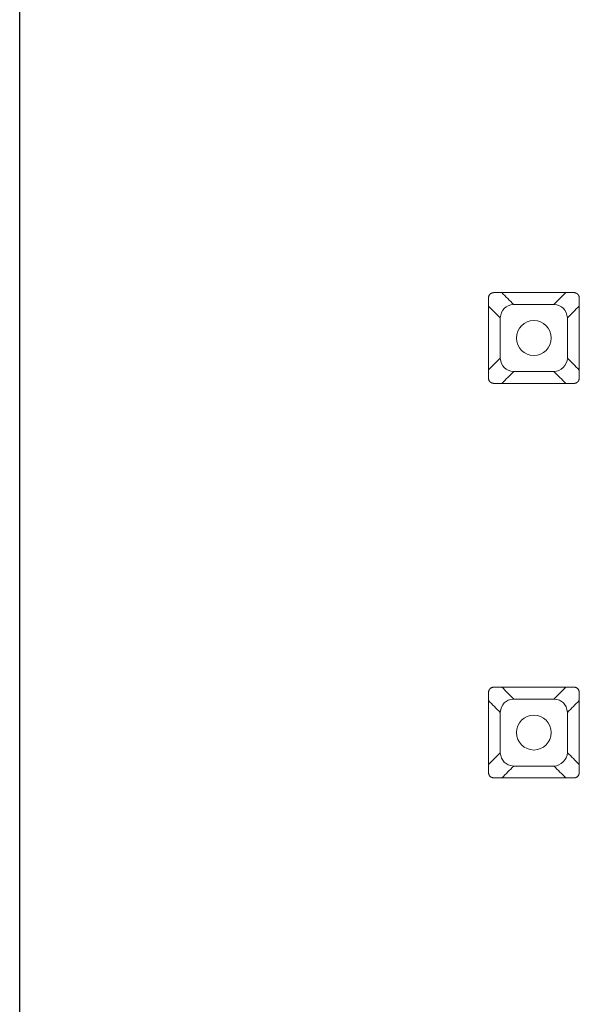
# Model space of a CAD drawing. Units: millimetres. Extents: x -14637 to -13993, y -7635 to -6823.
# Drawn here: x -14438 to -14417, y -7009 to -6972 of the extents above; entities that cross this region are included whole.
import ezdxf

# ---------------------------------------------------------------- set-up
doc = ezdxf.new("R2010")
doc.units = ezdxf.units.MM
doc.linetypes.add('SOLID', pattern=[0])
doc.layers.add('LEVEL0', color=7, linetype='Continuous')

msp = doc.modelspace()

# ---------------------------------------------------------------- linework, layer by layer
at = {"lineweight": 30}
msp.add_line((-14437.984, -7135.421), (-14437.984, -6935.421), dxfattribs=at)
at = {"layer": 'LEVEL0', "color": 7, "linetype": 'SOLID', "lineweight": 18}
for p, q in [((-14418.084, -6982.721, 8.888), (-14417.641, -6982.278, 4.463)), ((-14418.084, -6982.721, 8.888), (-14419.584, -6982.721, 8.888)), ((-14420.084, -6983.221, 8.888), (-14420.084, -6984.721, 8.888)), ((-14417.584, -6984.721, 8.888), (-14417.584, -6983.221, 8.888)), ((-14420.524, -6985.161, 4.487), (-14420.084, -6984.721, 8.888)), ((-14419.584, -6985.221, 8.888), (-14418.084, -6985.221, 8.888)), ((-14418.084, -6997.421, 8.888), (-14417.641, -6996.978, 4.46)), ((-14418.084, -6997.421, 8.888), (-14419.584, -6997.421, 8.888)), ((-14420.084, -6997.921, 8.888), (-14420.084, -6999.421, 8.888)), ((-14417.584, -6999.421, 8.888), (-14417.584, -6997.921, 8.888)), ((-14420.523, -6999.86, 4.494), (-14420.084, -6999.421, 8.888)), ((-14419.584, -6999.921, 8.888), (-14418.084, -6999.921, 8.888))]:
    msp.add_line(p, q, dxfattribs=at)
for centre, start, end in [((-14418.834, -6983.971, 8.888), 360, 180), ((-14418.834, -6983.971, 8.888), 180, 360), ((-14418.834, -6998.671, 8.888), 360, 180), ((-14418.834, -6998.671, 8.888), 180, 360)]:
    msp.add_arc(centre, 0.65, start, end, dxfattribs=at)
for points, knots in [([(-14420.524, -6982.475, 6.099), (-14420.523, -6982.469, 6.099), (-14420.523, -6982.462, 6.099), (-14420.521, -6982.451, 6.099), (-14420.52, -6982.445, 6.099), (-14420.517, -6982.434, 6.099), (-14420.516, -6982.428, 6.099), (-14420.513, -6982.418, 6.099), (-14420.511, -6982.412, 6.099), (-14420.508, -6982.402, 6.099), (-14420.506, -6982.397, 6.099), (-14420.502, -6982.388, 6.099), (-14420.499, -6982.383, 6.099), (-14420.495, -6982.374, 6.099), (-14420.492, -6982.37, 6.099), (-14420.487, -6982.362, 6.099), (-14420.484, -6982.358, 6.099), (-14420.478, -6982.35, 6.099), (-14420.475, -6982.346, 6.099), (-14420.468, -6982.339, 6.1), (-14420.465, -6982.336, 6.1), (-14420.458, -6982.329, 6.1), (-14420.454, -6982.326, 6.1), (-14420.447, -6982.32, 6.1), (-14420.443, -6982.317, 6.1), (-14420.434, -6982.312, 6.1), (-14420.43, -6982.309, 6.1), (-14420.421, -6982.305, 6.1), (-14420.417, -6982.302, 6.1), (-14420.407, -6982.298, 6.1), (-14420.402, -6982.296, 6.1), (-14420.392, -6982.293, 6.1), (-14420.387, -6982.291, 6.1), (-14420.376, -6982.288, 6.1), (-14420.371, -6982.286, 6.101), (-14420.36, -6982.284, 6.101), (-14420.354, -6982.283, 6.101), (-14420.342, -6982.281, 6.101), (-14420.336, -6982.28, 6.101), (-14420.33, -6982.28, 6.101)], [0, 0, 0, 0, 0.0160417, 0.0160417, 0.0320833, 0.0320833, 0.048125, 0.048125, 0.0641667, 0.0641667, 0.0802083, 0.0802083, 0.09625, 0.09625, 0.1122917, 0.1122917, 0.1283333, 0.1283333, 0.144375, 0.144375, 0.1604166, 0.1604166, 0.1764583, 0.1764583, 0.1925, 0.1925, 0.2085416, 0.2085416, 0.2245833, 0.2245833, 0.240625, 0.240625, 0.2566666, 0.2566666, 0.2727083, 0.2727083, 0.28875, 0.28875, 0.3047916, 0.3047916, 0.3047916, 0.3047916]), ([(-14420.524, -6985.465, 6.109), (-14420.524, -6985.412, 6.109), (-14420.524, -6985.36, 6.108), (-14420.524, -6985.255, 6.108), (-14420.524, -6985.203, 6.108), (-14420.524, -6985.098, 6.108), (-14420.524, -6985.045, 6.107), (-14420.524, -6984.94, 6.107), (-14420.524, -6984.888, 6.107), (-14420.524, -6984.783, 6.107), (-14420.524, -6984.73, 6.106), (-14420.524, -6984.626, 6.106), (-14420.524, -6984.573, 6.106), (-14420.524, -6984.468, 6.106), (-14420.524, -6984.416, 6.105), (-14420.524, -6984.311, 6.105), (-14420.524, -6984.258, 6.105), (-14420.524, -6984.153, 6.105), (-14420.524, -6984.101, 6.105), (-14420.524, -6983.996, 6.104), (-14420.524, -6983.944, 6.104), (-14420.524, -6983.839, 6.104), (-14420.524, -6983.786, 6.104), (-14420.524, -6983.681, 6.103), (-14420.524, -6983.629, 6.103), (-14420.524, -6983.524, 6.103), (-14420.524, -6983.471, 6.103), (-14420.524, -6983.367, 6.102), (-14420.524, -6983.314, 6.102), (-14420.524, -6983.209, 6.102), (-14420.524, -6983.157, 6.102), (-14420.524, -6983.052, 6.101), (-14420.524, -6982.999, 6.101), (-14420.524, -6982.894, 6.101), (-14420.524, -6982.842, 6.1), (-14420.524, -6982.737, 6.1), (-14420.524, -6982.685, 6.1), (-14420.524, -6982.58, 6.1), (-14420.524, -6982.527, 6.099), (-14420.524, -6982.475, 6.099)], [0, 0, 0, 0, 0.157381, 0.157381, 0.314763, 0.314763, 0.472144, 0.472144, 0.629525, 0.629525, 0.786907, 0.786907, 0.944288, 0.944288, 1.101669, 1.101669, 1.259051, 1.259051, 1.416432, 1.416432, 1.573813, 1.573813, 1.731194, 1.731194, 1.888576, 1.888576, 2.045957, 2.045957, 2.203338, 2.203338, 2.36072, 2.36072, 2.518101, 2.518101, 2.675482, 2.675482, 2.832864, 2.832864, 2.990245, 2.990245, 2.990245, 2.990245]), ([(-14420.33, -6982.28, 6.101), (-14420.277, -6982.28, 6.102), (-14420.225, -6982.28, 6.102), (-14420.12, -6982.28, 6.104), (-14420.068, -6982.28, 6.104), (-14419.963, -6982.279, 6.105), (-14419.91, -6982.279, 6.106), (-14419.805, -6982.279, 6.107), (-14419.753, -6982.279, 6.108), (-14419.648, -6982.279, 6.109), (-14419.595, -6982.279, 6.11), (-14419.49, -6982.279, 6.111), (-14419.438, -6982.279, 6.112), (-14419.333, -6982.279, 6.113), (-14419.28, -6982.279, 6.114), (-14419.176, -6982.279, 6.115), (-14419.123, -6982.279, 6.115), (-14419.018, -6982.279, 6.117), (-14418.966, -6982.279, 6.117), (-14418.861, -6982.279, 6.119), (-14418.808, -6982.279, 6.119), (-14418.703, -6982.279, 6.12), (-14418.651, -6982.279, 6.121), (-14418.546, -6982.279, 6.122), (-14418.493, -6982.279, 6.123), (-14418.388, -6982.279, 6.124), (-14418.336, -6982.279, 6.125), (-14418.231, -6982.278, 6.126), (-14418.179, -6982.278, 6.127), (-14418.074, -6982.278, 6.128), (-14418.021, -6982.278, 6.128), (-14417.916, -6982.278, 6.13), (-14417.864, -6982.278, 6.13), (-14417.759, -6982.278, 6.131), (-14417.706, -6982.278, 6.132), (-14417.601, -6982.278, 6.133), (-14417.549, -6982.278, 6.134), (-14417.444, -6982.278, 6.135), (-14417.391, -6982.278, 6.136), (-14417.339, -6982.278, 6.136)], [0, 0, 0, 0, 0.157431, 0.157431, 0.314862, 0.314862, 0.472293, 0.472293, 0.629724, 0.629724, 0.787155, 0.787155, 0.944586, 0.944586, 1.102017, 1.102017, 1.259447, 1.259447, 1.416878, 1.416878, 1.574309, 1.574309, 1.73174, 1.73174, 1.889171, 1.889171, 2.046602, 2.046602, 2.204033, 2.204033, 2.361464, 2.361464, 2.518895, 2.518895, 2.676326, 2.676326, 2.833757, 2.833757, 2.991188, 2.991188, 2.991188, 2.991188]), ([(-14417.339, -6982.278, 6.136), (-14417.333, -6982.279, 6.136), (-14417.326, -6982.279, 6.136), (-14417.314, -6982.281, 6.137), (-14417.309, -6982.282, 6.137), (-14417.297, -6982.285, 6.137), (-14417.292, -6982.286, 6.137), (-14417.281, -6982.289, 6.137), (-14417.276, -6982.291, 6.137), (-14417.265, -6982.294, 6.137), (-14417.26, -6982.296, 6.137), (-14417.251, -6982.3, 6.137), (-14417.246, -6982.303, 6.138), (-14417.237, -6982.307, 6.138), (-14417.233, -6982.31, 6.138), (-14417.224, -6982.315, 6.138), (-14417.22, -6982.318, 6.138), (-14417.212, -6982.324, 6.138), (-14417.208, -6982.327, 6.138), (-14417.201, -6982.334, 6.138), (-14417.198, -6982.337, 6.138), (-14417.191, -6982.345, 6.138), (-14417.188, -6982.348, 6.138), (-14417.182, -6982.356, 6.138), (-14417.179, -6982.36, 6.139), (-14417.173, -6982.369, 6.139), (-14417.171, -6982.373, 6.139), (-14417.166, -6982.382, 6.139), (-14417.164, -6982.387, 6.139), (-14417.159, -6982.396, 6.139), (-14417.157, -6982.401, 6.139), (-14417.154, -6982.411, 6.139), (-14417.152, -6982.417, 6.139), (-14417.149, -6982.427, 6.139), (-14417.148, -6982.433, 6.139), (-14417.145, -6982.444, 6.139), (-14417.144, -6982.45, 6.139), (-14417.142, -6982.462, 6.139), (-14417.141, -6982.468, 6.139), (-14417.141, -6982.475, 6.139)], [0, 0, 0, 0, 0.0162959, 0.0162959, 0.0325919, 0.0325919, 0.0488878, 0.0488878, 0.0651838, 0.0651838, 0.0814797, 0.0814797, 0.0977757, 0.0977757, 0.1140716, 0.1140716, 0.1303675, 0.1303675, 0.1466635, 0.1466635, 0.1629594, 0.1629594, 0.1792554, 0.1792554, 0.1955513, 0.1955513, 0.2118473, 0.2118473, 0.2281432, 0.2281432, 0.2444392, 0.2444392, 0.2607351, 0.2607351, 0.277031, 0.277031, 0.293327, 0.293327, 0.3096229, 0.3096229, 0.3096229, 0.3096229]), ([(-14417.141, -6982.475, 6.139), (-14417.141, -6982.527, 6.14), (-14417.141, -6982.58, 6.14), (-14417.141, -6982.684, 6.14), (-14417.141, -6982.737, 6.14), (-14417.141, -6982.842, 6.141), (-14417.141, -6982.894, 6.141), (-14417.141, -6982.999, 6.141), (-14417.141, -6983.052, 6.142), (-14417.141, -6983.156, 6.142), (-14417.141, -6983.209, 6.142), (-14417.141, -6983.314, 6.143), (-14417.141, -6983.366, 6.143), (-14417.141, -6983.471, 6.143), (-14417.141, -6983.524, 6.143), (-14417.141, -6983.629, 6.144), (-14417.141, -6983.681, 6.144), (-14417.141, -6983.786, 6.144), (-14417.141, -6983.838, 6.145), (-14417.141, -6983.943, 6.145), (-14417.141, -6983.996, 6.145), (-14417.141, -6984.101, 6.146), (-14417.141, -6984.153, 6.146), (-14417.141, -6984.258, 6.146), (-14417.141, -6984.31, 6.146), (-14417.141, -6984.415, 6.147), (-14417.141, -6984.468, 6.147), (-14417.141, -6984.573, 6.147), (-14417.141, -6984.625, 6.148), (-14417.141, -6984.73, 6.148), (-14417.141, -6984.782, 6.148), (-14417.141, -6984.887, 6.149), (-14417.141, -6984.94, 6.149), (-14417.141, -6985.045, 6.149), (-14417.141, -6985.097, 6.149), (-14417.141, -6985.202, 6.15), (-14417.141, -6985.254, 6.15), (-14417.141, -6985.359, 6.15), (-14417.141, -6985.412, 6.15), (-14417.141, -6985.464, 6.151)], [0, 0, 0, 0, 0.15735, 0.15735, 0.3147, 0.3147, 0.472049, 0.472049, 0.629399, 0.629399, 0.786749, 0.786749, 0.944099, 0.944099, 1.101449, 1.101449, 1.258798, 1.258798, 1.416148, 1.416148, 1.573498, 1.573498, 1.730848, 1.730848, 1.888197, 1.888197, 2.045547, 2.045547, 2.202897, 2.202897, 2.360247, 2.360247, 2.517597, 2.517597, 2.674946, 2.674946, 2.832296, 2.832296, 2.989646, 2.989646, 2.989646, 2.989646]), ([(-14420.33, -6985.659, 6.112), (-14420.336, -6985.659, 6.112), (-14420.342, -6985.658, 6.112), (-14420.354, -6985.656, 6.111), (-14420.359, -6985.655, 6.111), (-14420.371, -6985.653, 6.111), (-14420.376, -6985.651, 6.111), (-14420.387, -6985.648, 6.111), (-14420.392, -6985.647, 6.111), (-14420.402, -6985.643, 6.111), (-14420.407, -6985.641, 6.111), (-14420.416, -6985.637, 6.111), (-14420.421, -6985.635, 6.111), (-14420.43, -6985.63, 6.11), (-14420.434, -6985.627, 6.11), (-14420.442, -6985.622, 6.11), (-14420.446, -6985.619, 6.11), (-14420.454, -6985.613, 6.11), (-14420.458, -6985.61, 6.11), (-14420.465, -6985.603, 6.11), (-14420.468, -6985.6, 6.11), (-14420.475, -6985.593, 6.11), (-14420.478, -6985.589, 6.11), (-14420.484, -6985.582, 6.11), (-14420.486, -6985.578, 6.11), (-14420.492, -6985.569, 6.109), (-14420.494, -6985.565, 6.109), (-14420.499, -6985.556, 6.109), (-14420.501, -6985.552, 6.109), (-14420.505, -6985.542, 6.109), (-14420.507, -6985.537, 6.109), (-14420.511, -6985.527, 6.109), (-14420.513, -6985.522, 6.109), (-14420.516, -6985.511, 6.109), (-14420.517, -6985.506, 6.109), (-14420.519, -6985.495, 6.109), (-14420.52, -6985.489, 6.109), (-14420.522, -6985.477, 6.109), (-14420.523, -6985.471, 6.109), (-14420.524, -6985.465, 6.109)], [0, 0, 0, 0, 0.0160221, 0.0160221, 0.0320443, 0.0320443, 0.0480664, 0.0480664, 0.0640885, 0.0640885, 0.0801107, 0.0801107, 0.0961328, 0.0961328, 0.1121549, 0.1121549, 0.1281771, 0.1281771, 0.1441992, 0.1441992, 0.1602214, 0.1602214, 0.1762435, 0.1762435, 0.1922656, 0.1922656, 0.2082878, 0.2082878, 0.2243099, 0.2243099, 0.240332, 0.240332, 0.2563542, 0.2563542, 0.2723763, 0.2723763, 0.2883984, 0.2883984, 0.3044206, 0.3044206, 0.3044206, 0.3044206]), ([(-14417.338, -6985.662, 6.149), (-14417.391, -6985.662, 6.148), (-14417.443, -6985.662, 6.148), (-14417.548, -6985.662, 6.146), (-14417.601, -6985.662, 6.146), (-14417.706, -6985.662, 6.144), (-14417.758, -6985.662, 6.144), (-14417.863, -6985.661, 6.143), (-14417.916, -6985.661, 6.142), (-14418.021, -6985.661, 6.141), (-14418.073, -6985.661, 6.14), (-14418.178, -6985.661, 6.139), (-14418.23, -6985.661, 6.138), (-14418.335, -6985.661, 6.137), (-14418.388, -6985.661, 6.136), (-14418.493, -6985.661, 6.135), (-14418.545, -6985.661, 6.134), (-14418.65, -6985.661, 6.133), (-14418.703, -6985.661, 6.132), (-14418.808, -6985.661, 6.131), (-14418.86, -6985.661, 6.13), (-14418.965, -6985.661, 6.129), (-14419.018, -6985.66, 6.128), (-14419.123, -6985.66, 6.127), (-14419.175, -6985.66, 6.126), (-14419.28, -6985.66, 6.125), (-14419.332, -6985.66, 6.124), (-14419.437, -6985.66, 6.123), (-14419.49, -6985.66, 6.122), (-14419.595, -6985.66, 6.121), (-14419.647, -6985.66, 6.12), (-14419.752, -6985.66, 6.119), (-14419.805, -6985.66, 6.118), (-14419.91, -6985.66, 6.117), (-14419.962, -6985.66, 6.116), (-14420.067, -6985.66, 6.115), (-14420.12, -6985.66, 6.114), (-14420.225, -6985.659, 6.113), (-14420.277, -6985.659, 6.112), (-14420.33, -6985.659, 6.112)], [0, 0, 0, 0, 0.157443, 0.157443, 0.314885, 0.314885, 0.472328, 0.472328, 0.629771, 0.629771, 0.787214, 0.787214, 0.944656, 0.944656, 1.102099, 1.102099, 1.259542, 1.259542, 1.416984, 1.416984, 1.574427, 1.574427, 1.73187, 1.73187, 1.889312, 1.889312, 2.046755, 2.046755, 2.204198, 2.204198, 2.361641, 2.361641, 2.519083, 2.519083, 2.676526, 2.676526, 2.833969, 2.833969, 2.991411, 2.991411, 2.991411, 2.991411]), ([(-14417.141, -6985.464, 6.151), (-14417.141, -6985.471, 6.151), (-14417.142, -6985.477, 6.151), (-14417.144, -6985.489, 6.151), (-14417.145, -6985.495, 6.151), (-14417.147, -6985.506, 6.151), (-14417.149, -6985.512, 6.151), (-14417.152, -6985.522, 6.151), (-14417.153, -6985.528, 6.151), (-14417.157, -6985.538, 6.151), (-14417.159, -6985.543, 6.151), (-14417.163, -6985.553, 6.151), (-14417.166, -6985.557, 6.151), (-14417.17, -6985.566, 6.151), (-14417.173, -6985.571, 6.151), (-14417.178, -6985.579, 6.151), (-14417.181, -6985.583, 6.151), (-14417.187, -6985.591, 6.151), (-14417.19, -6985.595, 6.15), (-14417.197, -6985.602, 6.15), (-14417.201, -6985.605, 6.15), (-14417.208, -6985.612, 6.15), (-14417.212, -6985.615, 6.15), (-14417.219, -6985.621, 6.15), (-14417.223, -6985.624, 6.15), (-14417.232, -6985.63, 6.15), (-14417.236, -6985.632, 6.15), (-14417.245, -6985.637, 6.15), (-14417.25, -6985.639, 6.15), (-14417.26, -6985.644, 6.15), (-14417.265, -6985.645, 6.15), (-14417.275, -6985.649, 6.15), (-14417.28, -6985.651, 6.15), (-14417.291, -6985.654, 6.149), (-14417.296, -6985.655, 6.149), (-14417.308, -6985.658, 6.149), (-14417.314, -6985.659, 6.149), (-14417.326, -6985.661, 6.149), (-14417.332, -6985.661, 6.149), (-14417.338, -6985.662, 6.149)], [0, 0, 0, 0, 0.0163221, 0.0163221, 0.0326442, 0.0326442, 0.0489663, 0.0489663, 0.0652885, 0.0652885, 0.0816106, 0.0816106, 0.0979327, 0.0979327, 0.1142548, 0.1142548, 0.1305769, 0.1305769, 0.146899, 0.146899, 0.1632211, 0.1632211, 0.1795432, 0.1795432, 0.1958654, 0.1958654, 0.2121875, 0.2121875, 0.2285096, 0.2285096, 0.2448317, 0.2448317, 0.2611538, 0.2611538, 0.2774759, 0.2774759, 0.293798, 0.293798, 0.3101202, 0.3101202, 0.3101202, 0.3101202]), ([(-14420.523, -6997.174, 6.14), (-14420.523, -6997.168, 6.14), (-14420.522, -6997.162, 6.14), (-14420.52, -6997.15, 6.14), (-14420.519, -6997.144, 6.14), (-14420.516, -6997.133, 6.14), (-14420.515, -6997.128, 6.14), (-14420.512, -6997.117, 6.14), (-14420.51, -6997.112, 6.14), (-14420.507, -6997.102, 6.141), (-14420.505, -6997.097, 6.141), (-14420.501, -6997.088, 6.141), (-14420.499, -6997.083, 6.141), (-14420.494, -6997.074, 6.141), (-14420.491, -6997.07, 6.141), (-14420.486, -6997.062, 6.141), (-14420.483, -6997.058, 6.141), (-14420.477, -6997.05, 6.141), (-14420.474, -6997.046, 6.141), (-14420.468, -6997.039, 6.141), (-14420.464, -6997.036, 6.141), (-14420.457, -6997.029, 6.141), (-14420.453, -6997.026, 6.141), (-14420.446, -6997.02, 6.141), (-14420.442, -6997.017, 6.141), (-14420.434, -6997.012, 6.141), (-14420.429, -6997.01, 6.141), (-14420.42, -6997.005, 6.142), (-14420.416, -6997.003, 6.142), (-14420.406, -6996.998, 6.142), (-14420.402, -6996.997, 6.142), (-14420.392, -6996.993, 6.142), (-14420.386, -6996.991, 6.142), (-14420.376, -6996.988, 6.142), (-14420.37, -6996.987, 6.142), (-14420.359, -6996.984, 6.142), (-14420.353, -6996.983, 6.142), (-14420.342, -6996.982, 6.143), (-14420.336, -6996.981, 6.143), (-14420.33, -6996.98, 6.143)], [0, 0, 0, 0, 0.0159734, 0.0159734, 0.0319469, 0.0319469, 0.0479203, 0.0479203, 0.0638937, 0.0638937, 0.0798672, 0.0798672, 0.0958406, 0.0958406, 0.111814, 0.111814, 0.1277875, 0.1277875, 0.1437609, 0.1437609, 0.1597343, 0.1597343, 0.1757078, 0.1757078, 0.1916812, 0.1916812, 0.2076546, 0.2076546, 0.2236281, 0.2236281, 0.2396015, 0.2396015, 0.2555749, 0.2555749, 0.2715484, 0.2715484, 0.2875218, 0.2875218, 0.3034952, 0.3034952, 0.3034952, 0.3034952]), ([(-14420.33, -6996.98, 6.143), (-14420.277, -6996.98, 6.144), (-14420.225, -6996.98, 6.144), (-14420.12, -6996.98, 6.146), (-14420.067, -6996.98, 6.147), (-14419.962, -6996.98, 6.148), (-14419.91, -6996.98, 6.149), (-14419.805, -6996.98, 6.15), (-14419.752, -6996.98, 6.151), (-14419.647, -6996.98, 6.153), (-14419.595, -6996.979, 6.153), (-14419.49, -6996.979, 6.155), (-14419.437, -6996.979, 6.156), (-14419.333, -6996.979, 6.157), (-14419.28, -6996.979, 6.158), (-14419.175, -6996.979, 6.159), (-14419.123, -6996.979, 6.16), (-14419.018, -6996.979, 6.162), (-14418.965, -6996.979, 6.162), (-14418.86, -6996.979, 6.164), (-14418.808, -6996.979, 6.164), (-14418.703, -6996.979, 6.166), (-14418.65, -6996.979, 6.167), (-14418.545, -6996.979, 6.168), (-14418.493, -6996.979, 6.169), (-14418.388, -6996.978, 6.17), (-14418.335, -6996.978, 6.171), (-14418.231, -6996.978, 6.173), (-14418.178, -6996.978, 6.173), (-14418.073, -6996.978, 6.175), (-14418.021, -6996.978, 6.176), (-14417.916, -6996.978, 6.177), (-14417.863, -6996.978, 6.178), (-14417.758, -6996.978, 6.179), (-14417.706, -6996.978, 6.18), (-14417.601, -6996.978, 6.181), (-14417.548, -6996.978, 6.182), (-14417.443, -6996.978, 6.184), (-14417.391, -6996.978, 6.184), (-14417.338, -6996.978, 6.185)], [0, 0, 0, 0, 0.157437, 0.157437, 0.314875, 0.314875, 0.472312, 0.472312, 0.62975, 0.62975, 0.787187, 0.787187, 0.944625, 0.944625, 1.102062, 1.102062, 1.259499, 1.259499, 1.416937, 1.416937, 1.574374, 1.574374, 1.731812, 1.731812, 1.889249, 1.889249, 2.046686, 2.046686, 2.204124, 2.204124, 2.361561, 2.361561, 2.518999, 2.518999, 2.676436, 2.676436, 2.833874, 2.833874, 2.991311, 2.991311, 2.991311, 2.991311]), ([(-14417.338, -6996.978, 6.185), (-14417.332, -6996.978, 6.185), (-14417.326, -6996.979, 6.185), (-14417.314, -6996.981, 6.185), (-14417.308, -6996.982, 6.185), (-14417.297, -6996.984, 6.186), (-14417.291, -6996.986, 6.186), (-14417.28, -6996.989, 6.186), (-14417.275, -6996.99, 6.186), (-14417.265, -6996.994, 6.186), (-14417.26, -6996.996, 6.186), (-14417.25, -6997, 6.186), (-14417.245, -6997.002, 6.186), (-14417.236, -6997.007, 6.187), (-14417.232, -6997.01, 6.187), (-14417.223, -6997.015, 6.187), (-14417.219, -6997.018, 6.187), (-14417.211, -6997.024, 6.187), (-14417.208, -6997.027, 6.187), (-14417.2, -6997.034, 6.187), (-14417.197, -6997.037, 6.187), (-14417.19, -6997.045, 6.187), (-14417.187, -6997.048, 6.187), (-14417.181, -6997.056, 6.187), (-14417.178, -6997.06, 6.187), (-14417.173, -6997.069, 6.188), (-14417.17, -6997.073, 6.188), (-14417.165, -6997.082, 6.188), (-14417.163, -6997.087, 6.188), (-14417.159, -6997.097, 6.188), (-14417.157, -6997.102, 6.188), (-14417.153, -6997.112, 6.188), (-14417.151, -6997.117, 6.188), (-14417.148, -6997.128, 6.188), (-14417.147, -6997.133, 6.188), (-14417.145, -6997.145, 6.188), (-14417.143, -6997.151, 6.188), (-14417.142, -6997.163, 6.188), (-14417.141, -6997.169, 6.188), (-14417.14, -6997.175, 6.188)], [0, 0, 0, 0, 0.0163502, 0.0163502, 0.0327004, 0.0327004, 0.0490507, 0.0490507, 0.0654009, 0.0654009, 0.0817511, 0.0817511, 0.0981013, 0.0981013, 0.1144515, 0.1144515, 0.1308018, 0.1308018, 0.147152, 0.147152, 0.1635022, 0.1635022, 0.1798524, 0.1798524, 0.1962026, 0.1962026, 0.2125529, 0.2125529, 0.2289031, 0.2289031, 0.2452533, 0.2452533, 0.2616035, 0.2616035, 0.2779537, 0.2779537, 0.294304, 0.294304, 0.3106542, 0.3106542, 0.3106542, 0.3106542]), ([(-14420.523, -7000.164, 6.147), (-14420.523, -7000.112, 6.147), (-14420.523, -7000.059, 6.147), (-14420.523, -6999.954, 6.147), (-14420.523, -6999.902, 6.147), (-14420.523, -6999.797, 6.146), (-14420.523, -6999.744, 6.146), (-14420.523, -6999.64, 6.146), (-14420.523, -6999.587, 6.146), (-14420.523, -6999.482, 6.146), (-14420.523, -6999.43, 6.146), (-14420.523, -6999.325, 6.145), (-14420.523, -6999.272, 6.145), (-14420.523, -6999.167, 6.145), (-14420.523, -6999.115, 6.145), (-14420.523, -6999.01, 6.145), (-14420.523, -6998.958, 6.145), (-14420.523, -6998.853, 6.144), (-14420.523, -6998.8, 6.144), (-14420.523, -6998.695, 6.144), (-14420.523, -6998.643, 6.144), (-14420.523, -6998.538, 6.144), (-14420.523, -6998.485, 6.143), (-14420.523, -6998.381, 6.143), (-14420.523, -6998.328, 6.143), (-14420.523, -6998.223, 6.143), (-14420.523, -6998.171, 6.143), (-14420.523, -6998.066, 6.143), (-14420.523, -6998.013, 6.142), (-14420.523, -6997.908, 6.142), (-14420.523, -6997.856, 6.142), (-14420.523, -6997.751, 6.142), (-14420.523, -6997.699, 6.142), (-14420.523, -6997.594, 6.141), (-14420.523, -6997.541, 6.141), (-14420.523, -6997.436, 6.141), (-14420.523, -6997.384, 6.141), (-14420.523, -6997.279, 6.141), (-14420.523, -6997.226, 6.141), (-14420.523, -6997.174, 6.14)], [0, 0, 0, 0, 0.157378, 0.157378, 0.314757, 0.314757, 0.472135, 0.472135, 0.629514, 0.629514, 0.786892, 0.786892, 0.944271, 0.944271, 1.101649, 1.101649, 1.259028, 1.259028, 1.416406, 1.416406, 1.573785, 1.573785, 1.731163, 1.731163, 1.888542, 1.888542, 2.04592, 2.04592, 2.203299, 2.203299, 2.360677, 2.360677, 2.518056, 2.518056, 2.675434, 2.675434, 2.832813, 2.832813, 2.990191, 2.990191, 2.990191, 2.990191]), ([(-14417.14, -6997.175, 6.188), (-14417.14, -6997.228, 6.188), (-14417.14, -6997.28, 6.189), (-14417.14, -6997.385, 6.189), (-14417.14, -6997.438, 6.189), (-14417.14, -6997.542, 6.189), (-14417.14, -6997.595, 6.189), (-14417.14, -6997.7, 6.19), (-14417.14, -6997.752, 6.19), (-14417.14, -6997.857, 6.19), (-14417.14, -6997.909, 6.19), (-14417.14, -6998.014, 6.191), (-14417.14, -6998.067, 6.191), (-14417.14, -6998.172, 6.191), (-14417.14, -6998.224, 6.191), (-14417.14, -6998.329, 6.192), (-14417.14, -6998.381, 6.192), (-14417.14, -6998.486, 6.192), (-14417.14, -6998.539, 6.192), (-14417.14, -6998.644, 6.192), (-14417.14, -6998.696, 6.192), (-14417.14, -6998.801, 6.193), (-14417.14, -6998.853, 6.193), (-14417.14, -6998.958, 6.193), (-14417.14, -6999.011, 6.193), (-14417.14, -6999.115, 6.194), (-14417.14, -6999.168, 6.194), (-14417.14, -6999.273, 6.194), (-14417.14, -6999.325, 6.194), (-14417.14, -6999.43, 6.194), (-14417.14, -6999.483, 6.195), (-14417.14, -6999.587, 6.195), (-14417.14, -6999.64, 6.195), (-14417.14, -6999.745, 6.195), (-14417.14, -6999.797, 6.195), (-14417.14, -6999.902, 6.196), (-14417.14, -6999.954, 6.196), (-14417.14, -7000.059, 6.196), (-14417.14, -7000.112, 6.196), (-14417.14, -7000.164, 6.196)], [0, 0, 0, 0, 0.15731, 0.15731, 0.314619, 0.314619, 0.471929, 0.471929, 0.629239, 0.629239, 0.786548, 0.786548, 0.943858, 0.943858, 1.101168, 1.101168, 1.258477, 1.258477, 1.415787, 1.415787, 1.573096, 1.573096, 1.730406, 1.730406, 1.887716, 1.887716, 2.045025, 2.045025, 2.202335, 2.202335, 2.359645, 2.359645, 2.516954, 2.516954, 2.674264, 2.674264, 2.831574, 2.831574, 2.988883, 2.988883, 2.988883, 2.988883]), ([(-14420.33, -7000.359, 6.15), (-14420.336, -7000.358, 6.15), (-14420.342, -7000.357, 6.15), (-14420.354, -7000.355, 6.15), (-14420.36, -7000.354, 6.15), (-14420.371, -7000.352, 6.15), (-14420.376, -7000.351, 6.15), (-14420.387, -7000.347, 6.15), (-14420.392, -7000.346, 6.15), (-14420.402, -7000.342, 6.149), (-14420.407, -7000.34, 6.149), (-14420.416, -7000.336, 6.149), (-14420.421, -7000.334, 6.149), (-14420.43, -7000.329, 6.149), (-14420.434, -7000.326, 6.149), (-14420.442, -7000.321, 6.149), (-14420.446, -7000.318, 6.149), (-14420.454, -7000.312, 6.149), (-14420.458, -7000.309, 6.148), (-14420.465, -7000.303, 6.148), (-14420.468, -7000.299, 6.148), (-14420.475, -7000.292, 6.148), (-14420.478, -7000.288, 6.148), (-14420.483, -7000.281, 6.148), (-14420.486, -7000.277, 6.148), (-14420.492, -7000.268, 6.148), (-14420.494, -7000.264, 6.148), (-14420.499, -7000.255, 6.148), (-14420.501, -7000.251, 6.148), (-14420.505, -7000.241, 6.148), (-14420.507, -7000.236, 6.148), (-14420.511, -7000.226, 6.148), (-14420.512, -7000.221, 6.147), (-14420.515, -7000.211, 6.147), (-14420.517, -7000.205, 6.147), (-14420.519, -7000.194, 6.147), (-14420.52, -7000.188, 6.147), (-14420.522, -7000.176, 6.147), (-14420.522, -7000.17, 6.147), (-14420.523, -7000.164, 6.147)], [0, 0, 0, 0, 0.0159763, 0.0159763, 0.0319527, 0.0319527, 0.047929, 0.047929, 0.0639053, 0.0639053, 0.0798816, 0.0798816, 0.095858, 0.095858, 0.1118343, 0.1118343, 0.1278106, 0.1278106, 0.1437869, 0.1437869, 0.1597633, 0.1597633, 0.1757396, 0.1757396, 0.1917159, 0.1917159, 0.2076922, 0.2076922, 0.2236686, 0.2236686, 0.2396449, 0.2396449, 0.2556212, 0.2556212, 0.2715976, 0.2715976, 0.2875739, 0.2875739, 0.3035502, 0.3035502, 0.3035502, 0.3035502]), ([(-14417.339, -7000.362, 6.194), (-14417.391, -7000.362, 6.193), (-14417.444, -7000.362, 6.193), (-14417.549, -7000.362, 6.191), (-14417.601, -7000.362, 6.19), (-14417.706, -7000.362, 6.189), (-14417.759, -7000.362, 6.188), (-14417.864, -7000.362, 6.187), (-14417.916, -7000.362, 6.186), (-14418.021, -7000.361, 6.184), (-14418.074, -7000.361, 6.183), (-14418.179, -7000.361, 6.182), (-14418.231, -7000.361, 6.181), (-14418.336, -7000.361, 6.18), (-14418.388, -7000.361, 6.179), (-14418.493, -7000.361, 6.177), (-14418.546, -7000.361, 6.177), (-14418.651, -7000.361, 6.175), (-14418.703, -7000.361, 6.174), (-14418.808, -7000.361, 6.173), (-14418.861, -7000.361, 6.172), (-14418.966, -7000.36, 6.171), (-14419.018, -7000.36, 6.17), (-14419.123, -7000.36, 6.168), (-14419.176, -7000.36, 6.167), (-14419.281, -7000.36, 6.166), (-14419.333, -7000.36, 6.165), (-14419.438, -7000.36, 6.164), (-14419.491, -7000.36, 6.163), (-14419.595, -7000.36, 6.161), (-14419.648, -7000.36, 6.161), (-14419.753, -7000.359, 6.159), (-14419.805, -7000.359, 6.158), (-14419.91, -7000.359, 6.157), (-14419.963, -7000.359, 6.156), (-14420.068, -7000.359, 6.154), (-14420.12, -7000.359, 6.154), (-14420.225, -7000.359, 6.152), (-14420.278, -7000.359, 6.151), (-14420.33, -7000.359, 6.15)], [0, 0, 0, 0, 0.157446, 0.157446, 0.314891, 0.314891, 0.472337, 0.472337, 0.629783, 0.629783, 0.787228, 0.787228, 0.944674, 0.944674, 1.10212, 1.10212, 1.259565, 1.259565, 1.417011, 1.417011, 1.574456, 1.574456, 1.731902, 1.731902, 1.889348, 1.889348, 2.046793, 2.046793, 2.204239, 2.204239, 2.361685, 2.361685, 2.51913, 2.51913, 2.676576, 2.676576, 2.834022, 2.834022, 2.991467, 2.991467, 2.991467, 2.991467]), ([(-14417.14, -7000.164, 6.196), (-14417.141, -7000.171, 6.196), (-14417.141, -7000.177, 6.196), (-14417.143, -7000.189, 6.196), (-14417.144, -7000.195, 6.196), (-14417.147, -7000.206, 6.196), (-14417.148, -7000.212, 6.196), (-14417.151, -7000.223, 6.196), (-14417.153, -7000.228, 6.196), (-14417.157, -7000.238, 6.196), (-14417.159, -7000.243, 6.196), (-14417.163, -7000.253, 6.196), (-14417.165, -7000.258, 6.196), (-14417.17, -7000.267, 6.196), (-14417.173, -7000.271, 6.196), (-14417.178, -7000.279, 6.196), (-14417.181, -7000.284, 6.196), (-14417.187, -7000.291, 6.196), (-14417.19, -7000.295, 6.196), (-14417.197, -7000.302, 6.196), (-14417.2, -7000.306, 6.196), (-14417.208, -7000.313, 6.196), (-14417.212, -7000.316, 6.196), (-14417.219, -7000.322, 6.196), (-14417.223, -7000.325, 6.196), (-14417.232, -7000.33, 6.195), (-14417.236, -7000.333, 6.195), (-14417.245, -7000.338, 6.195), (-14417.25, -7000.34, 6.195), (-14417.26, -7000.344, 6.195), (-14417.265, -7000.346, 6.195), (-14417.275, -7000.35, 6.195), (-14417.28, -7000.351, 6.195), (-14417.291, -7000.354, 6.195), (-14417.297, -7000.356, 6.195), (-14417.308, -7000.358, 6.194), (-14417.314, -7000.359, 6.194), (-14417.326, -7000.361, 6.194), (-14417.333, -7000.362, 6.194), (-14417.339, -7000.362, 6.194)], [0, 0, 0, 0, 0.0163914, 0.0163914, 0.0327827, 0.0327827, 0.0491741, 0.0491741, 0.0655654, 0.0655654, 0.0819568, 0.0819568, 0.0983482, 0.0983482, 0.1147395, 0.1147395, 0.1311309, 0.1311309, 0.1475222, 0.1475222, 0.1639136, 0.1639136, 0.180305, 0.180305, 0.1966963, 0.1966963, 0.2130877, 0.2130877, 0.2294791, 0.2294791, 0.2458704, 0.2458704, 0.2622618, 0.2622618, 0.2786531, 0.2786531, 0.2950445, 0.2950445, 0.3114359, 0.3114359, 0.3114359, 0.3114359])]:
    msp.add_open_spline(points, degree=3, knots=knots, dxfattribs=at)
for points in [[(-14420.025, -6982.279, 4.477), (-14419.878, -6982.427, 5.947), (-14419.731, -6982.574, 7.417), (-14419.584, -6982.721, 8.888)], [(-14420.524, -6982.78, 4.486), (-14420.377, -6982.927, 5.953), (-14420.23, -6983.074, 7.42), (-14420.084, -6983.221, 8.888)], [(-14419.584, -6982.721, 8.888), (-14419.888, -6982.75, 8.888), (-14420.055, -6982.917, 8.888), (-14420.084, -6983.221, 8.888)], [(-14417.584, -6983.221, 8.888), (-14417.613, -6982.916, 8.888), (-14417.78, -6982.75, 8.888), (-14418.084, -6982.721, 8.888)], [(-14417.141, -6982.778, 4.458), (-14417.288, -6982.925, 5.935), (-14417.436, -6983.073, 7.411), (-14417.584, -6983.221, 8.888)], [(-14420.084, -6984.721, 8.888), (-14420.054, -6985.025, 8.888), (-14419.887, -6985.191, 8.888), (-14419.584, -6985.221, 8.888)], [(-14418.084, -6985.221, 8.888), (-14417.826, -6985.216, 8.888), (-14417.588, -6984.978, 8.888), (-14417.584, -6984.721, 8.888)], [(-14417.141, -6985.164, 4.457), (-14417.288, -6985.016, 5.934), (-14417.436, -6984.868, 7.411), (-14417.584, -6984.721, 8.888)], [(-14420.023, -6985.66, 4.497), (-14419.876, -6985.513, 5.96), (-14419.73, -6985.367, 7.424), (-14419.584, -6985.221, 8.888)], [(-14417.643, -6985.662, 4.476), (-14417.79, -6985.515, 5.947), (-14417.937, -6985.368, 7.417), (-14418.084, -6985.221, 8.888)], [(-14420.024, -6996.98, 4.481), (-14419.877, -6997.127, 5.95), (-14419.731, -6997.274, 7.419), (-14419.584, -6997.421, 8.888)], [(-14420.523, -6997.481, 4.493), (-14420.377, -6997.628, 5.958), (-14420.23, -6997.774, 7.423), (-14420.084, -6997.921, 8.888)], [(-14419.584, -6997.421, 8.888), (-14419.888, -6997.45, 8.888), (-14420.055, -6997.617, 8.888), (-14420.084, -6997.921, 8.888)], [(-14417.584, -6997.921, 8.888), (-14417.613, -6997.616, 8.888), (-14417.78, -6997.45, 8.888), (-14418.084, -6997.421, 8.888)], [(-14417.14, -6997.477, 4.453), (-14417.288, -6997.625, 5.931), (-14417.436, -6997.773, 7.409), (-14417.584, -6997.921, 8.888)], [(-14420.084, -6999.421, 8.888), (-14420.054, -6999.725, 8.888), (-14419.887, -6999.891, 8.888), (-14419.584, -6999.921, 8.888)], [(-14418.084, -6999.921, 8.888), (-14417.826, -6999.916, 8.888), (-14417.588, -6999.678, 8.888), (-14417.584, -6999.421, 8.888)], [(-14417.14, -6999.864, 4.452), (-14417.288, -6999.716, 5.93), (-14417.436, -6999.568, 7.409), (-14417.584, -6999.421, 8.888)], [(-14420.022, -7000.359, 4.501), (-14419.876, -7000.213, 5.963), (-14419.73, -7000.067, 7.425), (-14419.584, -6999.921, 8.888)], [(-14417.642, -7000.362, 4.474), (-14417.789, -7000.215, 5.945), (-14417.937, -7000.068, 7.416), (-14418.084, -6999.921, 8.888)]]:
    msp.add_open_spline(points, degree=3, dxfattribs=at)

doc.saveas('drawing.dxf')
